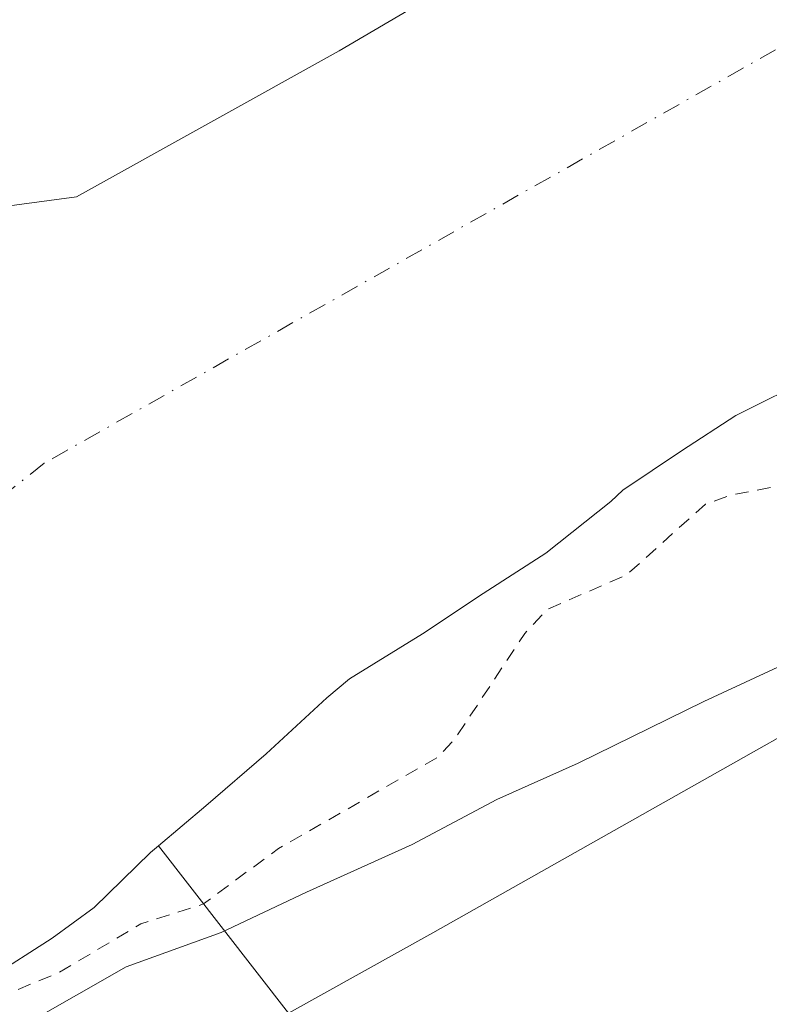
# Model space of a CAD drawing. Units: metres. Extents: x 593929 to 597402, y 4719815 to 4722176.
# Drawn here: x 594986 to 595041, y 4720069 to 4720142 of the extents above; entities that cross this region are included whole.
import ezdxf

# ---------------------------------------------------------------- set-up
doc = ezdxf.new("R2010")
doc.units = ezdxf.units.M
doc.header["$MEASUREMENT"] = 0
doc.linetypes.add('DGN Style 2', pattern=[1.6480167562047852, 0.988810053722871, -0.6592067024819142])
doc.linetypes.add('DGN Style 4', pattern=[2.6384748266838614, 1.318413404963828, -0.6592067024819142, 0.001648016756204785, -0.6592067024819142])
for name, color, linetype, lineweight in [('Arbolado forestal CxS', 92, 'Continuous', 0), ('Corriente natural Cxs', 4, 'Continuous', 13), ('Corriente natural eje', 4, 'DGN Style 4', 0), ('Cultivos herbáceos CxS', 92, 'Continuous', 0), ('Curva de nivel auxiliar', 30, 'DGN Style 2', 0), ('Curva de nivel normal', 30, 'Continuous', 0), ('Núcleo urbano CxS', 7, 'Continuous', 0), ('Pastizal CxS', 92, 'Continuous', 0), ('Suelo desnudo CxS', 253, 'Continuous', 0)]:
    doc.layers.add(name, color=color, linetype=linetype, lineweight=lineweight)

# ---------------------------------------------------------------- blocks, each defined once
blk = doc.blocks.new('*U18')
at = {"layer": 'Suelo desnudo CxS', "color": 253, "linetype": 'Continuous', "lineweight": 0}
for points in [[(595044.8200000003, 4720115.689999999, 324.8325999999943), (595038.9500000002, 4720112.789999999, 324.2317999999942), (595034.9500000002, 4720110.17, 324.3543000000063), (595030.5999999996, 4720107.26, 324.3386000000028), (595029.7000000002, 4720106.41, 324.5255999999936), (595024.9000000004, 4720102.600000001, 324.6741000000038), (595020.2599999999, 4720099.609999999, 325.0838999999978), (595015.75, 4720096.619999999, 324.9361000000063), (595010.3600000005, 4720093.289999999, 324.9033999999957), (595008.6799999997, 4720091.9, 324.8846000000049), (595004.1799999997, 4720087.74, 324.7448000000004), (594999.7000000002, 4720083.91, 324.367499999993), (594996.2112999996, 4720080.9429, 324.2504999999946), (594995.6200000001, 4720080.439999999, 324.2684000000008), (594991.4299999997, 4720076.380000001, 324.5231000000058), (594988.3200000003, 4720074.109999999, 324.5495999999985), (594983.7000000002, 4720071.15, 325.0850000000065), (594978.0499999998, 4720067.34, 325.152900000001)], [(594941.4396000003, 4720116.052300001, 324.7329000000027), (594953.9280000003, 4720121.767300001, 324.2559999999939), (594965.1463000001, 4720125.577299999, 324.0397999999986), (594975.9413000002, 4720127.059, 324.2099000000017), (594990.1229999998, 4720128.964000001, 324.1132999999973), (595009.5964000003, 4720139.759, 324.3608999999997), (595023.9896999998, 4720148.2257, 324.3702000000048), (595035.2082000002, 4720156.268999999, 324.2041999999929), (595040.0765000005, 4720165.7941, 324.1754999999976), (595037.9598000003, 4720174.049100001, 324.2753999999986), (595033.5148999998, 4720190.7708, 324.1993999999977), (595028.9937000005, 4720207.6347, 327.2691999999952), (595032.25, 4720211.369999999, 327.3093999999983), (595036.4900000002, 4720217.210000001, 327.2363999999943)]]:
    blk.add_polyline3d(points, dxfattribs=at)
blk = doc.blocks.new('*U20')
at = {"layer": 'Corriente natural Cxs', "color": 4, "linetype": 'Continuous', "lineweight": 13}
for points in [[(594941.4396000003, 4720116.052300001, 324.7329000000027), (594953.9280000003, 4720121.767300001, 324.2559999999939), (594965.1463000001, 4720125.577299999, 324.0397999999986), (594975.9413000002, 4720127.059, 324.2099000000017), (594990.1229999998, 4720128.964000001, 324.1132999999973), (595009.5964000003, 4720139.759, 324.3608999999997), (595023.9896999998, 4720148.2257, 324.3702000000048), (595035.2082000002, 4720156.268999999, 324.2041999999929), (595040.0765000005, 4720165.7941, 324.1754999999976), (595037.9598000003, 4720174.049100001, 324.2753999999986), (595033.5148, 4720190.7708, 324.1993999999977), (595028.9937000005, 4720207.6347, 327.2691999999952), (595032.25, 4720211.369999999, 327.3093999999983), (595036.4900000002, 4720217.210000001, 327.2363999999943)], [(595044.8200000003, 4720115.689999999, 324.8325999999943), (595038.9500000002, 4720112.789999999, 324.2317999999942), (595034.9500000002, 4720110.17, 324.3543000000063), (595030.5999999996, 4720107.26, 324.3386000000028), (595029.7000000002, 4720106.41, 324.5255999999936), (595024.9000000004, 4720102.600000001, 324.6741000000038), (595020.2599999999, 4720099.609999999, 325.0838999999978), (595015.75, 4720096.619999999, 324.9361000000063), (595010.3600000005, 4720093.289999999, 324.9033999999957), (595008.6799999997, 4720091.9, 324.8846000000049), (595004.1799999997, 4720087.74, 324.7448000000004), (594999.7000000002, 4720083.91, 324.367499999993), (594996.2112999996, 4720080.9429, 324.2504999999946), (594995.6200000001, 4720080.439999999, 324.2684000000008), (594991.4299999997, 4720076.380000001, 324.5231000000058), (594988.3200000003, 4720074.109999999, 324.5495999999985), (594983.7000000002, 4720071.15, 325.0850000000065), (594978.0499999998, 4720067.34, 325.152900000001)]]:
    blk.add_polyline3d(points, dxfattribs=at)

msp = doc.modelspace()

# ---------------------------------------------------------------- linework, layer by layer
at = {"layer": 'Arbolado forestal CxS', "color": 92, "linetype": 'Continuous', "lineweight": 0}
for points in [[(595036.4900000002, 4720217.210000001, 327.2363999999943), (595032.25, 4720211.369999999, 327.3093999999983), (595028.9937000005, 4720207.6347, 327.2691999999952), (595033.5148999998, 4720190.7708, 324.1993999999977), (595037.9598000003, 4720174.049100001, 324.2753999999986), (595040.0765000005, 4720165.7941, 324.1754999999976), (595035.2082000002, 4720156.268999999, 324.2041999999929), (595023.9896999998, 4720148.2257, 324.3702000000048), (595009.5964000003, 4720139.759, 324.3608999999997), (594990.1229999998, 4720128.964000001, 324.1132999999973), (594975.9413000002, 4720127.059, 324.2099000000017), (594965.1463000001, 4720125.577299999, 324.0397999999986), (594953.9280000003, 4720121.767300001, 324.2559999999939), (594941.4396000003, 4720116.052300001, 324.7329000000027)], [(594941.4396000003, 4720116.052300001, 324.7329000000027), (594953.9280000003, 4720121.767300001, 324.2559999999939), (594965.1463000001, 4720125.577299999, 324.0397999999986), (594975.9413000002, 4720127.059, 324.2099000000017), (594990.1229999998, 4720128.964000001, 324.1132999999973), (595009.5964000003, 4720139.759, 324.3608999999997), (595023.9896999998, 4720148.2257, 324.3702000000048), (595035.2082000002, 4720156.268999999, 324.2041999999929), (595040.0765000005, 4720165.7941, 324.1754999999976), (595037.9598000003, 4720174.049100001, 324.2753999999986), (595033.5148999998, 4720190.7708, 324.1993999999977), (595028.9937000005, 4720207.6347, 327.2691999999952), (595032.25, 4720211.369999999, 327.3093999999983), (595036.4900000002, 4720217.210000001, 327.2363999999943)]]:
    msp.add_polyline3d(points, dxfattribs=at)
at = {"layer": 'Corriente natural Cxs', "color": 4, "linetype": 'Continuous', "lineweight": 13}
for points in [[(594941.4396000003, 4720116.052300001, 324.7329000000027), (594953.9280000003, 4720121.767300001, 324.2559999999939), (594965.1463000001, 4720125.577299999, 324.0397999999986), (594975.9413000002, 4720127.059, 324.2099000000017), (594990.1229999998, 4720128.964000001, 324.1132999999973), (595009.5964000003, 4720139.759, 324.3608999999997), (595023.9896999998, 4720148.2257, 324.3702000000048), (595035.2082000002, 4720156.268999999, 324.2041999999929), (595040.0765000005, 4720165.7941, 324.1754999999976), (595037.9598000003, 4720174.049100001, 324.2753999999986), (595033.5148, 4720190.7708, 324.1993999999977), (595028.9937000005, 4720207.6347, 327.2691999999952), (595032.25, 4720211.369999999, 327.3093999999983), (595036.4900000002, 4720217.210000001, 327.2363999999943)], [(595044.8200000003, 4720115.689999999, 324.8325999999943), (595038.9500000002, 4720112.789999999, 324.2317999999942), (595034.9500000002, 4720110.17, 324.3543000000063), (595030.5999999996, 4720107.26, 324.3386000000028), (595029.7000000002, 4720106.41, 324.5255999999936), (595024.9000000004, 4720102.600000001, 324.6741000000038), (595020.2599999999, 4720099.609999999, 325.0838999999978), (595015.75, 4720096.619999999, 324.9361000000063), (595010.3600000005, 4720093.289999999, 324.9033999999957), (595008.6799999997, 4720091.9, 324.8846000000049), (595004.1799999997, 4720087.74, 324.7448000000004), (594999.7000000002, 4720083.91, 324.367499999993), (594996.2112999996, 4720080.9429, 324.2504999999946), (594995.6200000001, 4720080.439999999, 324.2684000000008), (594991.4299999997, 4720076.380000001, 324.5231000000058), (594988.3200000003, 4720074.109999999, 324.5495999999985), (594983.7000000002, 4720071.15, 325.0850000000065), (594978.0499999998, 4720067.34, 325.152900000001)]]:
    msp.add_polyline3d(points, dxfattribs=at)
at = {"layer": 'Corriente natural eje', "color": 4, "linetype": 'DGN Style 4', "lineweight": 0}
msp.add_polyline3d([(595144.8767999997, 4720336.6735, 323.7936999999947), (595142.7600999996, 4720328.7601, 324.131899999993), (595139.5601000005, 4720319.290100001, 324.0369000000064), (595135.8800999997, 4720310.0101, 323.9100000000035), (595131.6101000002, 4720300.9101, 323.7569999999978), (595122.9001000002, 4720283.870100001, 323.9293999999936), (595113.1101000002, 4720266.4901, 323.6839000000036), (595103.9301000005, 4720252.880100001, 323.7485000000015), (595070.7500999998, 4720206.970100001, 324.0589000000036), (595057.2814999997, 4720157.020400001, 323.147100000002), (595048.9215000002, 4720146.950400001, 323.771900000007), (595041.9115000004, 4720139.840399999, 323.6508999999933), (594987.7363999998, 4720109.247199999, 323.328800000003), (594979.8964000001, 4720102.997199999, 323.4619999999995), (594975.7164000003, 4720100.307200001, 323.7575999999972), (594965.9364, 4720095.747199999, 323.9628999999986), (594909.2001, 4720079.0001, 323.8130999999994), (594897.2701000003, 4720073.470100001, 323.8989000000001), (594888.3501000004, 4720068.9301, 323.8779000000068), (594870.9901000002, 4720058.950099999, 323.4054000000033), (594865.7004000006, 4720055.528100001, 323.6747000000032)], dxfattribs=at)
at = {"layer": 'Cultivos herbáceos CxS', "color": 92, "linetype": 'Continuous', "lineweight": 0}
for points in [[(595192.4244999997, 4720125.418500001, 348.1033000000025), (595173.9205, 4720131.535900001, 344.8291999999929), (595133.3345999997, 4720128.916300001, 337.3791999999958), (595108.4594999999, 4720124.9867, 335.6793999999936), (595099.2955, 4720122.366699999, 334.780899999998), (595086.2034999998, 4720115.8169, 335.9199999999983), (595066.5642999997, 4720102.717300001, 334.5374000000011), (595016.5159, 4720074.5099, 331.8230999999942), (595005.8406999996, 4720068.557800001, 331.8821000000025)], [(595192.6869999999, 4719832.085300001, 338.3586000000068), (595014.4407000003, 4719829.626599999, 334.1196000000054), (595012.6301999995, 4719837.720100001, 334.1870999999956), (595012.4401000004, 4719840.2601, 334.2013000000007), (595011.5701000001, 4719850.190099999, 334.0623000000051), (595011.0701000001, 4719855.880100001, 333.9882000000071), (595011.6601, 4719872.870100001, 334.0516000000061), (595011.8602, 4719899.620100001, 333.9303000000073), (595011.2901999997, 4719935.550100001, 333.6962000000058), (595011.2901999997, 4719938.290100001, 333.6889999999985), (595010.1201, 4719968.360099999, 333.5475000000006), (595010.1201, 4719970.9001, 333.6143000000012), (595009.9401000004, 4720007.220100001, 333.1995000000024), (595010.3300999999, 4720025.380100001, 333.1092999999965), (595010.3300999999, 4720030.2601, 333.2027999999991), (595010.7301000003, 4720048.620100001, 333.2948000000033), (595010.9301000005, 4720059.550100001, 332.9602000000014), (595008.1401000004, 4720066.220100001, 332.4685000000027), (595006.0701000001, 4720068.5701, 331.8981000000058), (595005.8406999996, 4720068.557800001, 331.8821000000025), (595016.5159, 4720074.5099, 331.8230999999942), (595066.5642999997, 4720102.717300001, 334.5374000000011), (595086.2034999998, 4720115.8169, 335.9199999999983), (595099.2955, 4720122.366699999, 334.780899999998)]]:
    msp.add_polyline3d(points, dxfattribs=at)
at = {"layer": 'Curva de nivel auxiliar', "color": 30, "linetype": 'DGN Style 2', "lineweight": 0, "elevation": 327.5, "flags": 128}
msp.add_lwpolyline([(595667.4199999999, 4721465.5801), (595668.5499999998, 4721460.0601), (595671, 4721452.2301), (595674.1200000001, 4721439.5601), (595675.0199999996, 4721433.720100001), (595676.4900000002, 4721427.3301), (595677.6200000001, 4721416.770099999), (595679.8300000001, 4721404.670100001), (595680.3700000001, 4721394.100099999), (595680.3700000001, 4721366.890100001), (595679.8600000005, 4721357.390100001), (595679.1200000001, 4721351.8101), (595678.5800000001, 4721344.020099999), (595677.3399999999, 4721334.940099999), (595676.3300000001, 4721314.710100001), (595676.0672000004, 4721313.2127), (595676.0199999996, 4721307.671599999), (595676.0173000004, 4721307.6063), (595675.4373000005, 4721299.7663), (595675.4357000003, 4721299.748000001), (595674.8755000001, 4721293.8555), (595674.8685, 4721293.798900001), (595673.9587000003, 4721287.850400001), (595672.9189999999, 4721280.911900001), (595672.9139, 4721280.8815), (595672.8989000004, 4721280.812700001), (595671.0888999999, 4721273.7227), (595671.0839999998, 4721273.704100001), (595671.0700000003, 4721273.6579), (595669.2300000006, 4721268.0579), (595669.2161999998, 4721268.0187), (595669.2098000003, 4721268.002), (595667.0603, 4721262.5733), (595664.4214000005, 4721255.851700001), (595662.8605000004, 4721251.0792), (595662.8558999998, 4721251.0657), (595660.7159000002, 4721244.8257), (595660.7078999998, 4721244.803300001), (595658.5839000001, 4721239.059400001), (595656.1078000005, 4721231.581700001), (595656.0700000003, 4721231.440099999), (595650.4199999999, 4721215.610099999), (595642.2400000002, 4721199.090100001), (595637.75, 4721191.690099999), (595636.4984999998, 4721190.3113), (595635.9323000005, 4721189.4562), (595633.9373000005, 4721185.2795), (595631.8021, 4721180.530099999), (595631.7910000002, 4721180.506200001), (595631.7626999998, 4721180.4518), (595629.1327000001, 4721175.751800001), (595629.0614999998, 4721175.642100001), (595626.7214000003, 4721172.5053), (595625.8690999999, 4721171.2808), (595625.7000000002, 4721170.9301), (595624.4820999998, 4721169.288100001), (595622.5495999996, 4721166.511499999), (595619.199, 4721161.365900001), (595616.4798999997, 4721157.157400001), (595616.4722999996, 4721157.1458), (595613.3639000002, 4721152.4782), (595609.4455000004, 4721146.520600001), (595609.4189999999, 4721146.4823), (595609.4036999998, 4721146.461800001), (595606.2537000002, 4721142.3518), (595606.2259999998, 4721142.317199999), (595594.7446999997, 4721128.637599999), (595590.8232000005, 4721123.6983), (595590.7931000004, 4721123.6622), (595590.7379000002, 4721123.603900001), (595578.5653999997, 4721111.7412), (595565.3225999996, 4721098.288600001), (595565.2128999997, 4721098.192299999), (595561.2429000001, 4721095.192299999), (595561.1941000001, 4721095.157600001), (595555.2424999997, 4721091.196599999), (595555.2209000001, 4721091.182700001), (595553.5601000005, 4721090.142100001), (595546.9013999999, 4721085.989200001), (595541.3942, 4721082.331), (595537.3700000001, 4721079.3574), (595535.5247999998, 4721077.8793), (595531.5839999998, 4721074.728700001), (595531.5109000001, 4721074.6755), (595531.5001999997, 4721074.668600001), (595525.5922999998, 4721070.876300001), (595520.3942, 4721067.3244), (595520.3858000003, 4721067.318800001), (595514.9258000003, 4721063.6688), (595514.9209000003, 4721063.6655), (595514.8603999997, 4721063.628599999), (595510.4003999997, 4721061.118600001), (595510.3838999998, 4721061.1095), (595510.3315000003, 4721061.0833), (595505.6468000002, 4721058.9057), (595499.4209000003, 4721055.922499999), (595493.6096999999, 4721052.996900001), (595493.5530000003, 4721052.970600001), (595493.5177999996, 4721052.956300001), (595488.2159000002, 4721050.924900001), (595484.7199999997, 4721049.0601), (595471.3899999997, 4721043.920100001), (595450.04, 4721036.8101), (595440.4100000003, 4721034.370100001), (595432.7199999997, 4721032.020099999), (595426.0800000001, 4721030.5801), (595419.2699999996, 4721028.0601), (595409.9400000004, 4721026.2401), (595402.8300000001, 4721025.300100001), (595394.8700000001, 4721023.5001), (595390.8399999999, 4721023.0001), (595382.4400000004, 4721020.940099999), (595373.6399999997, 4721019.8101), (595363.3799999999, 4721019.340100001), (595349.9100000003, 4721019.8101), (595343.7000000002, 4721020.7301), (595335.4199999999, 4721021.130100001), (595330.54, 4721021.8201), (595316.7100000001, 4721021.870100001), (595309.7999999998, 4721022.9801), (595304.04, 4721023.290100001), (595293.8200000003, 4721025.200099999), (595244.0800000001, 4721029.7601), (595226.5800000001, 4721029.9101), (595216.4199999999, 4721032.0601), (595205.9900000002, 4721032.220100001), (595195.5499999998, 4721034.950099999), (595182.5599999996, 4721035.1801), (595172.2300000006, 4721036.270099999), (595161.4500000002, 4721037.9301), (595151.6299999999, 4721038.2501), (595135.0199999996, 4721039.940099999), (595128.5099999999, 4721040.9901), (595085.4500000002, 4721044.960100001), (595076.79, 4721046.210100001), (595057.7199999997, 4721047.440099999), (595035.5499999998, 4721050.350099999), (595022.54, 4721051.350099999), (595013.7999999998, 4721051.640100001), (594990.1200000001, 4721053.970100001), (594979.4600000001, 4721055.5001), (594936.7000000002, 4721058.770099999), (594919.5099999999, 4721057.690099999), (594911.1500000004, 4721055.350099999), (594905.9000000004, 4721055.940099999), (594903.3899999997, 4721055.630100001), (594890.6600000003, 4721051.7501), (594879.6600000003, 4721046.770099999), (594877.8700000001, 4721046.390100001), (594874.0199999996, 4721046.220100001), (594868.1600000003, 4721044.390100001), (594859.6699999999, 4721040.7301), (594851.9600000001, 4721036.100099999), (594845.8300000001, 4721032.4001), (594838.79, 4721027.140100001), (594836.8799999999, 4721025.210100001), (594831.2599999999, 4721018.1601), (594825.2999999998, 4721012.8301), (594823.2999999998, 4721010.2501), (594822.3799999999, 4721008.0801), (594822.3899999997, 4721006.270099999), (594822.8899999997, 4721005.8101), (594823.6299999999, 4721005.720100001), (594825.8899999997, 4721006.840100001), (594828.6500000004, 4721009.5801), (594830.5800000001, 4721012.140100001), (594832.4000000004, 4721015.7501), (594836.0300000003, 4721017.030099999), (594840.6299999999, 4721019.6601), (594851.0700000003, 4721029.4001), (594854.3200000003, 4721031.7501), (594858.9199999999, 4721034.340100001), (594864.6200000001, 4721036.0701), (594871.9100000003, 4721041.7501), (594873.5599999996, 4721042.2501), (594873.9900000002, 4721041.960100001), (594874.0300000003, 4721041.2601), (594870.8499999996, 4721035.3201), (594870.8600000005, 4721034.800100001), (594881.0700000003, 4721040.050100001), (594884.25, 4721041.380100001), (594886.0599999996, 4721041.790100001), (594887.2699999996, 4721041.6501), (594887.9299999997, 4721040.920100001), (594887.9199999999, 4721040.140100001), (594887.29, 4721038.7401), (594885.8099999996, 4721036.790100001), (594876.9299999997, 4721028.290100001), (594866.0099999999, 4721016.280099999), (594855.9400000004, 4721002.520099999), (594848.5199999996, 4720989.370100001), (594844.6200000001, 4720984.3101), (594843.3499999996, 4720981.960100001), (594839.5, 4720971.520099999), (594836.2199999997, 4720963.920100001), (594831.2699999996, 4720947.300100001), (594827.0199999996, 4720919.040100001), (594826.9400000004, 4720911.4301), (594827.4600000001, 4720908.790100001), (594828.3700000001, 4720906.4001), (594829.3399999999, 4720905.1501), (594830.1299999999, 4720904.8101), (594831.1200000001, 4720904.950099999), (594835.0199999996, 4720906.540100001), (594837.0700000003, 4720906.390100001), (594838.0599999996, 4720905.1501), (594838.25, 4720901.530099999), (594838.5099999999, 4720900.920100001), (594839.0899999999, 4720900.610099999), (594840.5800000001, 4720900.9301), (594844.2000000002, 4720902.610099999), (594845.2699999996, 4720902.620100001), (594846.4500000002, 4720901.800100001), (594847.0599999996, 4720900.370100001), (594847.0899999999, 4720899.220100001), (594844.79, 4720891.0101), (594845.4600000001, 4720890.1501), (594847.9900000002, 4720888.8301), (594848.7699999996, 4720887.6601), (594848.9199999999, 4720886.0601), (594848.3300000001, 4720883.110099999), (594848.3300000001, 4720881.370100001), (594849.8600000005, 4720876.470100001), (594851.1100000005, 4720874.4101), (594851.9400000004, 4720874.520099999), (594852.1900000004, 4720875.520099999), (594851.2400000002, 4720883.370100001), (594851.4400000004, 4720886.270099999), (594852.1299999999, 4720887.040100001), (594854.3300000001, 4720885.5001), (594855.6600000003, 4720885.440099999), (594856.7699999996, 4720885.870100001), (594857.0499999998, 4720886.710100001), (594855.9600000001, 4720888.670100001), (594856.0199999996, 4720889.3201), (594856.5899999999, 4720889.8101), (594859.4000000004, 4720889.130100001), (594860.7699999996, 4720888.4101), (594861.8200000003, 4720887.210100001), (594863.5800000001, 4720883.190099999), (594864.6399999997, 4720881.690099999), (594873.5099999999, 4720875.380100001), (594874.0300000003, 4720874.4001), (594874.29, 4720872.670100001), (594874.0800000001, 4720871.4901), (594873.2699999996, 4720869.860099999), (594872.0700000003, 4720868.620100001), (594868.8899999997, 4720867.950099999), (594868.1900000004, 4720867.110099999), (594868.1799999997, 4720863.350099999), (594865.8499999996, 4720855.950099999), (594866, 4720854.140100001), (594866.6699999999, 4720852.470100001), (594873.6100000005, 4720845.7401), (594875.0800000001, 4720843.6601), (594876.29, 4720840.6801), (594877.7199999997, 4720838.9801), (594878.9500000002, 4720838.300100001), (594880.4500000002, 4720838.3201), (594881.8200000003, 4720839.2501), (594884.5300000003, 4720842.3301), (594885.3799999999, 4720842.5701), (594886.6799999997, 4720842.350099999), (594887.79, 4720841.280099999), (594890.1500000004, 4720835.710100001), (594891.6900000004, 4720833.4801), (594894.3600000005, 4720831.3101), (594898.5599999996, 4720829.5701), (594899.4800000006, 4720828.690099999), (594899.6799999997, 4720827.8101), (594899.3600000005, 4720826.890100001), (594898.6500000004, 4720826.0701), (594897.0499999998, 4720825.190099999), (594893.7599999999, 4720824.850099999), (594890.4900000002, 4720825.3201), (594889.4100000003, 4720825.870100001), (594888.1200000001, 4720827.120100001), (594885.2999999998, 4720832.470100001), (594883.5700000003, 4720833.840100001), (594882.2400000002, 4720834.190099999), (594881.4900000002, 4720833.880100001), (594880.9400000004, 4720833.1801), (594880.9500000002, 4720831.220100001), (594882.5199999996, 4720828.600099999), (594885.4500000002, 4720825.5601), (594890.2100000001, 4720822.270099999), (594895.8700000001, 4720820.4901), (594898.7300000006, 4720818.7601), (594899.9299999997, 4720819.280099999), (594901.5800000001, 4720821.630100001), (594902.4500000002, 4720822.360099999), (594903.5700000003, 4720822.630100001), (594904.8399999999, 4720822.300100001), (594906.0999999996, 4720821.2601), (594909.4000000004, 4720816.8301), (594909.8200000003, 4720815.880100001), (594909.9100000003, 4720813.4301), (594910.4699999997, 4720813.170100001), (594915.4400000004, 4720816.540100001), (594917.0899999999, 4720818.2501), (594917.8799999999, 4720820.520099999), (594917.6200000001, 4720824.700099999), (594918.25, 4720825.850099999), (594919.79, 4720825.880100001), (594922.4600000001, 4720823.960100001), (594924.6100000005, 4720823.860099999), (594927.0499999998, 4720824.600099999), (594929.3300000001, 4720825.7401), (594931.2599999999, 4720827.200099999), (594932.1200000001, 4720828.540100001), (594932.1500000004, 4720831.290100001), (594931.1200000001, 4720833.4901), (594929.8499999996, 4720834.890100001), (594925.3899999997, 4720838.140100001), (594921.7400000002, 4720842.7301), (594920.1200000001, 4720846.370100001), (594920.0099999999, 4720847.5001), (594920.5499999998, 4720848.7301), (594921.4400000004, 4720849.270099999), (594922.4000000004, 4720849.4101), (594925.7300000006, 4720848.600099999), (594928.2699999996, 4720848.550100001), (594929.6799999997, 4720848.1801), (594932.5099999999, 4720845.850099999), (594936.0700000003, 4720841.200099999), (594938.2400000002, 4720840.120100001), (594941.2400000002, 4720840.270099999), (594945.0599999996, 4720841.550100001), (594947.9600000001, 4720843.2301), (594949.5899999999, 4720845.030099999), (594950.5599999996, 4720847.890100001), (594950.4800000006, 4720849.440099999), (594950.0599999996, 4720850.540100001), (594949.5199999996, 4720850.7301), (594947.75, 4720850.1601), (594945.5099999999, 4720849.890100001), (594943.7599999999, 4720850.050100001), (594942.1600000003, 4720850.6501), (594940.3399999999, 4720852.120100001), (594938.1299999999, 4720855.4001), (594936.1200000001, 4720857.5001), (594936.4500000002, 4720858.6801), (594941.4199999999, 4720864.0801), (594943.0099999999, 4720864.5701), (594944.6699999999, 4720864.300100001), (594946.6500000004, 4720862.780099999), (594947.8200000003, 4720860.8201), (594947.7199999997, 4720859.9001), (594947.0899999999, 4720859.120100001), (594943.9500000002, 4720857.350099999), (594943.5800000001, 4720856.520099999), (594943.8600000005, 4720856.1801), (594945.0099999999, 4720856.4001), (594950.0700000003, 4720858.600099999), (594952.5999999996, 4720858.7401), (594955.7000000002, 4720858.210100001), (594957.8499999996, 4720856.970100001), (594960.1500000004, 4720853.620100001), (594965.5499999998, 4720851.5001), (594970.5199999996, 4720847.2301), (594972.5800000001, 4720846.100099999), (594973.9800000006, 4720846.1801), (594975.0800000001, 4720847.0701), (594976.2000000002, 4720849.300100001), (594976.4600000001, 4720851.1601), (594975.9600000001, 4720852.9801), (594975.0099999999, 4720854.7301), (594970.5300000003, 4720860.380100001), (594967.9400000004, 4720867.1601), (594967.1600000003, 4720868.0801), (594964.7100000001, 4720869.870100001), (594963.6600000003, 4720871.2401), (594962.9400000004, 4720873.390100001), (594963.2100000001, 4720876.100099999), (594962.7699999996, 4720877.200099999), (594961.3099999996, 4720878.0101), (594956.3099999996, 4720877.850099999), (594954.1200000001, 4720878.920100001), (594952.5599999996, 4720880.270099999), (594952.2699999996, 4720881.880100001), (594953.5899999999, 4720884.300100001), (594953.5999999996, 4720885.5601), (594952.3700000001, 4720886.720100001), (594950.6500000004, 4720886.3301), (594950.1500000004, 4720886.540100001), (594949.0499999998, 4720891.5001), (594944.9800000006, 4720896.710100001), (594943.4900000002, 4720899.4301), (594943.0999999996, 4720901.2501), (594942.9100000003, 4720905.0601), (594942.4800000006, 4720906.5701), (594941.6100000005, 4720907.610099999), (594938.5999999996, 4720909.220100001), (594937.3200000003, 4720910.8301), (594937.1399999997, 4720913.040100001), (594938.6399999997, 4720917.3201), (594938.75, 4720919.0601), (594937.6600000003, 4720921.530099999), (594935.5199999996, 4720923.4801), (594933.3899999997, 4720924.0001), (594929.8899999997, 4720922.7601), (594926.4900000002, 4720923.7301), (594925.7400000002, 4720923.4101), (594925.4000000004, 4720922.550100001), (594925.9299999997, 4720921.090100001), (594927.3600000005, 4720919.7601), (594929.4100000003, 4720918.860099999), (594932.4299999997, 4720919.030099999), (594934.3799999999, 4720917.620100001), (594935.5999999996, 4720916.2301), (594936.0899999999, 4720914.540100001), (594935.9900000002, 4720912.610099999), (594935, 4720907.360099999), (594934.29, 4720905.5701), (594933.7699999996, 4720905.460100001), (594933.1399999997, 4720905.970100001), (594928.3899999997, 4720912.040100001), (594926.9400000004, 4720913.0701), (594925.4500000002, 4720913.550100001), (594923.7199999997, 4720913.0701), (594921.5199999996, 4720910.950099999), (594918.9600000001, 4720910.670100001), (594917.4299999997, 4720910.140100001), (594916.1100000005, 4720909.0601), (594915.0700000003, 4720907.610099999), (594914.3300000001, 4720905.970100001), (594914.0700000003, 4720904.0101), (594915.7699999996, 4720895.9101), (594916.2999999998, 4720888.5101), (594916.0599999996, 4720887.5101), (594915.5800000001, 4720886.950099999), (594914.9100000003, 4720887.0701), (594914.1799999997, 4720887.670100001), (594912.0700000003, 4720892.1801), (594910.2599999999, 4720898.6801), (594907.1900000004, 4720907.8301), (594904.5800000001, 4720912.2301), (594904.3600000005, 4720914.0001), (594905.2000000002, 4720917.590100001), (594905.0300000003, 4720919.340100001), (594904.2100000001, 4720921.0001), (594901.0199999996, 4720925.460100001), (594901.2699999996, 4720926.7601), (594902.9400000004, 4720928.9901), (594903.4800000006, 4720930.270099999), (594904.04, 4720934.770099999), (594908.7699999996, 4720933.1601), (594917.5899999999, 4720931.360099999), (594919.4400000004, 4720931.380100001), (594923.4800000006, 4720932.300100001), (594925.2999999998, 4720932.2401), (594930.5199999996, 4720930.210100001), (594931.6600000003, 4720930.540100001), (594933.9699999997, 4720932.970100001), (594936.2400000002, 4720933.0101), (594936.6900000004, 4720933.950099999), (594937.4500000002, 4720938.790100001), (594938.5800000001, 4720943.1501), (594940.1399999997, 4720954.840100001), (594942.0999999996, 4720959.4001), (594942.75, 4720959.870100001), (594943.6600000003, 4720959.720100001), (594944.1299999999, 4720958.440099999), (594943.5800000001, 4720954.640100001), (594943.6699999999, 4720952.220100001), (594944.1699999999, 4720950.800100001), (594945.9100000003, 4720947.970100001), (594946.6399999997, 4720943.0701), (594947.9600000001, 4720938.860099999), (594947.7199999997, 4720937.920100001), (594946.6500000004, 4720936.770099999), (594942.1500000004, 4720934.4001), (594941.5, 4720933.450099999), (594941.5300000003, 4720932.390100001), (594942.1900000004, 4720931.590100001), (594944.9199999999, 4720930.0001), (594946.54, 4720928.350099999), (594947.6500000004, 4720926.0601), (594948.4699999997, 4720922.0101), (594949.1900000004, 4720921.140100001), (594950.54, 4720920.9101), (594954.1600000003, 4720922.0801), (594956.8499999996, 4720921.6801), (594960.1799999997, 4720921.6801), (594961.9100000003, 4720920.790100001), (594962.3700000001, 4720919.790100001), (594962.2599999999, 4720918.5601), (594959.5099999999, 4720914.3101), (594959.4600000001, 4720913.350099999), (594960.0599999996, 4720912.1501), (594962.2100000001, 4720911.2401), (594963.3499999996, 4720911.130100001), (594964.4400000004, 4720914.2301), (594965.2800000003, 4720915.1501), (594966.1699999999, 4720915.380100001), (594967.7100000001, 4720914.520099999), (594970.0899999999, 4720911.590100001), (594972.3799999999, 4720907.520099999), (594974.5, 4720901.190099999), (594976, 4720894.670100001), (594977.5199999996, 4720891.7301), (594985.1600000003, 4720881.470100001), (594988.6500000004, 4720877.5801), (594993.5, 4720873.3301), (595000, 4720864.8101), (595000.75, 4720863.110099999), (595001.2599999999, 4720860.780099999), (595000.8099999996, 4720854.3201), (595001.75, 4720850.440099999), (595004.6500000004, 4720846.220100001), (595010.1699999999, 4720840.8101), (595015.8200000003, 4720832.040100001), (595019.8499999996, 4720824.530099999), (595021.3399999999, 4720819.370100001), (595023.3700000001, 4720814.4101), (595024.1500000004, 4720811.220100001), (595024.3899999997, 4720805.960100001), (595026.7400000002, 4720800.380100001), (595027.1399999997, 4720797.100099999), (595026.8300000001, 4720795.2601), (595025.9000000004, 4720792.9801), (595022.3300000001, 4720787.6501), (595021.8399999999, 4720785.870100001), (595021.9400000004, 4720784.670100001), (595022.6100000005, 4720782.880100001), (595025.8499999996, 4720776.9101), (595028.2999999998, 4720770.130100001), (595031.3499999996, 4720765.6801), (595032.2300000006, 4720763.9001), (595033.8899999997, 4720758.8201), (595034.6799999997, 4720752.270099999), (595035.4900000002, 4720750.7601), (595037.8200000003, 4720747.860099999), (595038.6900000004, 4720745.440099999), (595038.79, 4720742.050100001), (595038.4199999999, 4720738.630100001), (595037.6200000001, 4720736.300100001), (595035.4400000004, 4720732.370100001), (595034.5, 4720727.3201), (595034.9199999999, 4720721.9101), (595037.0300000003, 4720716.530099999), (595037.3600000005, 4720712.670100001), (595036.8399999999, 4720709.340100001), (595035.9900000002, 4720706.800100001), (595035, 4720705.200099999), (595031.3099999996, 4720700.880100001), (595029.1879000004, 4720697.611400001), (595029.0575000001, 4720695.7599), (595029.0399000002, 4720695.630700001), (595028.6898999996, 4720693.910700001), (595028.6739999996, 4720693.8441), (595028.6634000001, 4720693.8084), (595026.7933999998, 4720687.898399999), (595026.7762000002, 4720687.8487), (595026.7465000004, 4720687.777899999), (595025.0465000002, 4720684.127900001), (595025.0399000002, 4720684.114), (595022.4989, 4720678.901900001), (595022.4861000003, 4720678.876599999), (595019.6726000002, 4720673.4981), (595017.2648, 4720667.971999999), (595015.3706999999, 4720662.270199999), (595014.0268999999, 4720656.924100001), (595013.7983999997, 4720654.791999999), (595013.6399999997, 4720649.436100001), (595013.6407000005, 4720649.0396), (595014.29, 4720645.8201), (595014.8300000001, 4720638.950099999), (595017.0800000001, 4720629.610099999), (595017.4199999999, 4720625.5001), (595016.6500000004, 4720619.7301), (595014.2300000006, 4720612.4946), (595014.2300000006, 4720606.593400001), (595014.4881999996, 4720601.0626), (595014.8846000005, 4720596.018300001), (595015.1961000003, 4720593.779300001), (595015.9900000002, 4720591.3101), (595019.3499999996, 4720573.270099999), (595021.2400000002, 4720566.9001), (595023.2300000006, 4720561.9001), (595024.3700000001, 4720555.960100001), (595027.7999999998, 4720550.140100001), (595028.75, 4720549.530099999), (595029.7000000002, 4720549.860099999), (595029.9299999997, 4720550.970100001), (595029.1100000005, 4720554.670100001), (595026.6100000005, 4720560.9901), (595026.3099999996, 4720562.8101), (595026.7800000003, 4720564.3201), (595027.8600000005, 4720565.030099999), (595028.9100000003, 4720564.520099999), (595029.79, 4720563.290100001), (595030.2999999998, 4720561.5801), (595030.75, 4720556.1501), (595033.1399999997, 4720547.950099999), (595035.8300000001, 4720541.2601), (595037.04, 4720539.350099999), (595036.5800000001, 4720535.960100001), (595036.9299999997, 4720532.440099999), (595040.4900000002, 4720529.300100001), (595041.8899999997, 4720526.6501), (595042.7300000006, 4720523.640100001), (595045.8399999999, 4720520.200099999), (595047.4600000001, 4720513.4801), (595048.4000000004, 4720511.020099999), (595050.5599999996, 4720510.0801), (595051.3200000003, 4720509.020099999), (595051.1799999997, 4720507.5101), (595049.9600000001, 4720504.2401), (595050.2800000003, 4720502.3101), (595051.9900000002, 4720500.1801), (595055.2199999997, 4720498.4801), (595056.9800000006, 4720498.4101), (595061.2400000002, 4720499.520099999), (595062.3099999996, 4720499.450099999), (595063.1399999997, 4720498.960100001), (595064.1500000004, 4720497.700099999), (595064.8700000001, 4720496.100099999), (595065.6799999997, 4720490.6601), (595066.7000000002, 4720488.340100001), (595068.2400000002, 4720487.0701), (595072.2699999996, 4720485.9901), (595073.9100000003, 4720485.1801), (595076.0300000003, 4720482.540100001), (595076.9800000006, 4720481.880100001), (595079.4100000003, 4720481.5101), (595082.0199999996, 4720481.860099999), (595083.7599999999, 4720482.710100001), (595087.3799999999, 4720485.5701), (595090.2999999998, 4720487.1601), (595092.5700000003, 4720487.710100001), (595094.4199999999, 4720487.090100001), (595097.1500000004, 4720483.460100001), (595100.3200000003, 4720477.460100001), (595100.6200000001, 4720475.030099999), (595099.9299999997, 4720470.630100001), (595101.75, 4720466.700099999), (595102.3099999996, 4720462.290100001), (595104.2199999997, 4720458.870100001), (595109.7400000002, 4720454.3301), (595113.8399999999, 4720452.4901), (595116.3300000001, 4720450.340100001), (595120.2300000006, 4720448.190099999), (595122.1799999997, 4720446.7501), (595123.7699999996, 4720445.030099999), (595126.6100000005, 4720441.0101), (595133.1799999997, 4720434.4101), (595138.1699999999, 4720428.1501), (595142.2199999997, 4720425.0101), (595147.3899999997, 4720420.200099999), (595150.8600000005, 4720415.6601), (595155.1600000003, 4720412.1601), (595157.2800000003, 4720409.870100001), (595159.6500000004, 4720407.960100001), (595163.1600000003, 4720404.0101), (595169.2999999998, 4720399.550100001), (595171.2400000002, 4720397.7401), (595177.4699999997, 4720389.780099999), (595179.2999999998, 4720384.720100001), (595179.8200000003, 4720378.520099999), (595182.1600000003, 4720369.0701), (595182.2400000002, 4720364.020099999), (595183.0800000001, 4720358.850099999), (595182.9100000003, 4720355.540100001), (595181.5099999999, 4720349.840100001), (595181.7300000006, 4720348.470100001), (595182.1600000003, 4720347.860099999), (595183.2100000001, 4720347.780099999), (595184.2199999997, 4720348.640100001), (595187.5800000001, 4720355.610099999), (595193.5999999996, 4720364.040100001), (595202.4199999999, 4720371.630100001), (595210.6600000003, 4720379.720100001), (595216.79, 4720383.350099999), (595217.5, 4720383.4901), (595204.9100000003, 4720368.700099999), (595203.4500000002, 4720366.0801), (595202.5800000001, 4720363.280099999), (595199.2599999999, 4720358.770099999), (595194.7300000006, 4720354.130100001), (595192.8099999996, 4720351.6501), (595191.2800000003, 4720348.870100001), (595188.6616000002, 4720341.1809), (595188.9226000002, 4720340.736), (595188.9773000004, 4720340.6283), (595189.0186000001, 4720340.514699999), (595189.2085999995, 4720339.874700001), (595189.2408999996, 4720339.7248), (595189.2498000005, 4720339.571799999), (595189.2297999999, 4720338.481799999), (595189.2259999998, 4720338.410499999), (595189.2175000003, 4720338.342499999), (595188.9175000006, 4720336.4625), (595188.8894999997, 4720336.338300001), (595188.4194999998, 4720334.738299999), (595188.3962000003, 4720334.6687), (595188.3776000004, 4720334.622500001), (595186.1376, 4720329.452500001), (595186.1202999996, 4720329.414799999), (595183.4398999996, 4720323.894099999), (595180.8148999996, 4720318.465), (595178.4073999999, 4720312.495999999), (595178.3990000002, 4720312.4758), (595175.8890000005, 4720306.625800001), (595175.8427999998, 4720306.532099999), (595175.7871000003, 4720306.443600001), (595157.6583000004, 4720280.7468), (595156, 4720274.280099999), (595151.8899999997, 4720267.850099999), (595146.9400000004, 4720261.4301), (595144.2800000003, 4720255.860099999), (595140.29, 4720249.850099999), (595136.6799999997, 4720239.870100001), (595135.2999999998, 4720236.890100001), (595129.7000000002, 4720228.7401), (595113.1100000005, 4720210.2301), (595104.6200000001, 4720198.4001), (595100.8300000001, 4720190.630100001), (595094.0499999998, 4720180.7301), (595089.9699999997, 4720172.040100001), (595085.8300000001, 4720166.270099999), (595080.1699999999, 4720150.220100001), (595071.4800000006, 4720139.5801), (595065.6699999999, 4720133.390100001), (595063.7999999998, 4720129.9301), (595061.9199999999, 4720124.540100001), (595060.4299999997, 4720122.5001), (595056.7999999998, 4720119.5601), (595050.9299999997, 4720116.100099999), (595049.7599999999, 4720114.5701), (595047.7400000002, 4720110.3201), (595046.2199999997, 4720108.790100001), (595044.5599999996, 4720108.030099999), (595038.5499999998, 4720106.880100001), (595036.7100000001, 4720106.220100001), (595030.8899999997, 4720101.0001), (595024.9699999997, 4720098.420100001), (595023.3399999999, 4720096.6601), (595018.1399999997, 4720088.8301), (595016.8499999996, 4720087.470100001), (595005.0899999999, 4720080.7401), (594999.54, 4720076.640100001), (594994.9100000003, 4720075.170100001), (594988.7800000003, 4720071.540100001), (594981.7581000002, 4720068.634500001), (594978.6091, 4720066.511), (594978.6009000001, 4720066.5055), (594978.5235000001, 4720066.4593), (594973.1030000001, 4720063.549100001), (594973.023, 4720063.510600001), (594972.9609000003, 4720063.486500001), (594970.8548999997, 4720062.7478), (594964.9988000002, 4720060.6392), (594964.9689999997, 4720060.629000001), (594964.9047999998, 4720060.610500001), (594959.8348000003, 4720059.330499999), (594959.8132999997, 4720059.325400001), (594954.6889000004, 4720058.1512), (594951.8219, 4720057.334200001), (594947.0599999996, 4720055.710100001), (594942.1299999999, 4720052.9901), (594933.5800000001, 4720050.6801), (594927.6399999997, 4720047.690099999), (594923.6200000001, 4720046.220100001), (594922.3499999996, 4720045.280099999), (594920.4800000006, 4720042.590100001), (594919.0899999999, 4720041.4101), (594910, 4720036.440099999), (594903.4600000001, 4720034.2601), (594901.7599999999, 4720033.370100001), (594900.04, 4720031.780099999), (594897.2800000003, 4720027.790100001), (594894.2599999999, 4720025.290100001), (594884.2999999998, 4720021.290100001), (594882.1699999999, 4720019.970100001), (594881.1900000004, 4720018.470100001), (594880.9400000004, 4720016.7501), (594881.4199999999, 4720014.4001), (594882.7300000006, 4720012.100099999), (594886.9500000002, 4720007.610099999), (594894.2999999998, 4720004.110099999), (594895.5099999999, 4720002.840100001), (594896.3200000003, 4720001.3101), (594896.7599999999, 4719997.110099999), (594895.7999999998, 4719989.470100001), (594896.1299999999, 4719985.290100001), (594895.4199999999, 4719983.690099999), (594894.7300000006, 4719983.390100001), (594894.0099999999, 4719983.640100001), (594891.4900000002, 4719986.8101), (594890.0199999996, 4719988.040100001), (594885.4500000002, 4719989.780099999), (594881.9299999997, 4719992.0801), (594881.0099999999, 4719993.6601), (594880.4800000006, 4719995.5001), (594880.2599999999, 4720001.4801), (594879.9100000003, 4720003.3301), (594878.7000000002, 4720005.4301), (594876.1500000004, 4720008.200099999), (594873.4900000002, 4720010.300100001), (594870.0700000003, 4720012.0001), (594869.6550000003, 4720012.040100001), (594869.0848000003, 4720011.629000001), (594869.0509000003, 4720011.6055), (594869.0322000004, 4720011.593499999), (594864.1321999999, 4720008.513499999), (594864.0739000002, 4720008.479499999), (594864.0303999997, 4720008.4575), (594862.7192000002, 4720007.8322), (594859.5300000003, 4720003.7401), (594851.2100000001, 4719996.9801), (594850.3700000001, 4719993.040100001), (594850.3200000003, 4719991.420100001), (594849.5499999998, 4719989.880100001), (594848.1799999997, 4719988.630100001), (594834.4600000001, 4719980.460100001), (594829.5199999996, 4719977.850099999), (594822.8200000003, 4719973.640100001), (594819.9400000004, 4719972.640100001), (594813.4900000002, 4719971.590100001), (594811.0800000001, 4719970.360099999), (594809.54, 4719969.090100001), (594808.54, 4719967.5701), (594807.9199999999, 4719965.780099999), (594807.6699999999, 4719962.2301), (594808.2000000002, 4719961.170100001), (594808.8799999999, 4719960.7501), (594813.4600000001, 4719960.300100001), (594814.5700000003, 4719959.860099999), (594815.8700000001, 4719958.710100001), (594816.4600000001, 4719957.300100001), (594813.5599999996, 4719948.3201), (594802.8399999999, 4719928.5701), (594794.7800000003, 4719916.600099999), (594790.5899999999, 4719912.1601), (594786.7400000002, 4719910.5701), (594785.3399999999, 4719909.360099999), (594784.6200000001, 4719907.870100001), (594784.5199999996, 4719906.9001), (594784.8700000001, 4719906.090100001), (594786.8600000005, 4719904.4101), (594787.7300000006, 4719903.1801), (594787.9400000004, 4719901.800100001), (594787.4500000002, 4719900.090100001), (594786.1900000004, 4719897.940099999), (594784.9600000001, 4719896.690099999), (594783.8499999996, 4719896.2301), (594781.3499999996, 4719896.040100001), (594780.1799999997, 4719895.4901), (594777.5099999999, 4719891.470100001), (594777.5199999996, 4719890.7301), (594777.9100000003, 4719890.190099999), (594780.1600000003, 4719889.9101), (594781.54, 4719888.950099999), (594783.2199999997, 4719876.3301), (594784.3600000005, 4719874.950099999), (594786.9400000004, 4719873.800100001), (594787.4900000002, 4719871.970100001), (594787.2999999998, 4719867.640100001), (594786.6200000001, 4719864.4901), (594786.9299999997, 4719861.590100001), (594786.2599999999, 4719859.790100001), (594784.8099999996, 4719857.7501), (594784.3799999999, 4719855.2501), (594782.8099999996, 4719850.520099999), (594782.29, 4719840.4901), (594781.5899999999, 4719838.800100001), (594780.1500000004, 4719836.770099999), (594775.4500000002, 4719833.050100001), (594774.7100000001, 4719831.780099999), (594774.5499999998, 4719830.590100001), (594775.2319999998, 4719826.327099999)], dxfattribs=at)
at = {"layer": 'Curva de nivel normal', "color": 30, "linetype": 'Continuous', "lineweight": 0, "elevation": 330, "flags": 128}
msp.add_lwpolyline([(595089.8700000001, 4720130.7501), (595083.8399999999, 4720128.790100001), (595079.6500000004, 4720126.710100001), (595076.0999999996, 4720123.390100001), (595071.1100000005, 4720117.3201), (595064.0199999996, 4720109.3201), (595055.2199999997, 4720103.270099999), (595049.2300000006, 4720099.7401), (595043.4600000001, 4720094.800100001), (595036.5800000001, 4720091.610099999), (595027.2800000003, 4720087.0601), (595021.25, 4720084.370100001), (595014.9800000006, 4720081.050100001), (595007.1600000003, 4720077.5101), (595000.8399999999, 4720074.520099999), (594993.8099999996, 4720071.9901), (594986.8099999996, 4720067.9901)], dxfattribs=at)
at = {"layer": 'Núcleo urbano CxS', "color": 7, "linetype": 'Continuous', "lineweight": 0, "extrusion": (-0.2685053565817729, 0.3453450569709495, 0.8992450528708105), "elevation": 1470588.532911399, "flags": 128}
msp.add_lwpolyline([(-3366926.633218258, -3022310.228537529), (-3366926.633218257, -3022292.782696623)], dxfattribs=at)
at = {"layer": 'Núcleo urbano CxS', "color": 7, "linetype": 'Continuous', "lineweight": 0}
for points in [[(594978.0499999998, 4720067.34, 325.152900000001), (594983.7000000002, 4720071.15, 325.0850000000065), (594988.3200000003, 4720074.109999999, 324.5495999999985), (594991.4299999997, 4720076.380000001, 324.5231000000058), (594995.6200000001, 4720080.439999999, 324.2684000000008), (594996.2112999996, 4720080.9429, 324.2504999999946), (595005.8406999996, 4720068.557800001, 331.8821000000025)], [(594996.2112999996, 4720080.9429, 324.2504999999946), (594995.6200000001, 4720080.439999999, 324.2684000000008), (594991.4299999997, 4720076.380000001, 324.5231000000058), (594988.3200000003, 4720074.109999999, 324.5495999999985), (594983.7000000002, 4720071.15, 325.0850000000065), (594978.0499999998, 4720067.34, 325.152900000001)]]:
    msp.add_polyline3d(points, dxfattribs=at)
at = {"layer": 'Pastizal CxS', "color": 92, "linetype": 'Continuous', "lineweight": 0, "extrusion": (-0.2685053565817729, 0.3453450569709495, 0.8992450528708105), "elevation": 1470588.532911399, "flags": 128}
msp.add_lwpolyline([(-3366926.633218258, -3022310.228537529), (-3366926.633218257, -3022292.782696623)], dxfattribs=at)
at = {"layer": 'Pastizal CxS', "color": 92, "linetype": 'Continuous', "lineweight": 0}
for points in [[(595068.6100000005, 4720142.699999999, 324.3589000000065), (595065.6500000004, 4720137.960000001, 324.442200000005), (595064.2800000003, 4720136.65, 324.5620000000054), (595059.9700999996, 4720132.380000001, 324.4986000000063), (595058.8499999996, 4720130.539999999, 324.3867000000027), (595058.3600000005, 4720129.27, 324.3608999999997), (595058.0700000003, 4720128.060000001, 324.3730999999971), (595055.9600000001, 4720123.109999999, 324.9263000000064), (595055.2100000001, 4720122.300000001, 325.0212999999931), (595050.8200000003, 4720118.779999999, 325.2969000000012), (595049.8799999999, 4720118.300000001, 325.2090000000026), (595044.8200000003, 4720115.689999999, 324.8325999999943), (595038.9500000002, 4720112.789999999, 324.2317999999942), (595034.9500000002, 4720110.17, 324.3543000000063), (595030.5999999996, 4720107.26, 324.3386000000028), (595029.7000000002, 4720106.41, 324.5255999999936), (595024.9000000004, 4720102.600000001, 324.6741000000038), (595020.2599999999, 4720099.609999999, 325.0838999999978), (595015.75, 4720096.619999999, 324.9361000000063), (595010.3600000005, 4720093.289999999, 324.9033999999957), (595008.6799999997, 4720091.9, 324.8846000000049), (595004.1799999997, 4720087.74, 324.7448000000004), (594999.7000000002, 4720083.91, 324.367499999993), (594996.2112999996, 4720080.9429, 324.2504999999946)], [(595192.4244999997, 4720125.418500001, 348.1033000000025), (595173.9205, 4720131.535900001, 344.8291999999929), (595133.3345999997, 4720128.916300001, 337.3791999999958), (595108.4594999999, 4720124.9867, 335.6793999999936), (595099.2955, 4720122.366699999, 334.780899999998), (595086.2034999998, 4720115.8169, 335.9199999999983), (595066.5642999997, 4720102.717300001, 334.5374000000011), (595016.5159, 4720074.5099, 331.8230999999942), (595005.8406999996, 4720068.557800001, 331.8821000000025)], [(595066.5642999997, 4720102.717300001, 334.5374000000011), (595016.5159, 4720074.5099, 331.8230999999942), (595005.8406999996, 4720068.557800001, 331.8821000000025), (594996.2112999996, 4720080.9429, 324.2504999999946), (594999.7000000002, 4720083.91, 324.367499999993), (595004.1799999997, 4720087.74, 324.7448000000004), (595008.6799999997, 4720091.9, 324.8846000000049), (595010.3600000005, 4720093.289999999, 324.9033999999957), (595015.75, 4720096.619999999, 324.9361000000063), (595020.2599999999, 4720099.609999999, 325.0838999999978), (595024.9000000004, 4720102.600000001, 324.6741000000038), (595029.7000000002, 4720106.41, 324.5255999999936), (595030.5999999996, 4720107.26, 324.3386000000028), (595034.9500000002, 4720110.17, 324.3543000000063), (595038.9500000002, 4720112.789999999, 324.2317999999942), (595044.8200000003, 4720115.689999999, 324.8325999999943)]]:
    msp.add_polyline3d(points, dxfattribs=at)
at = {"layer": 'Suelo desnudo CxS', "color": 253, "linetype": 'Continuous', "lineweight": 0}
for points in [[(594941.4396000003, 4720116.052300001, 324.7329000000027), (594953.9280000003, 4720121.767300001, 324.2559999999939), (594965.1463000001, 4720125.577299999, 324.0397999999986), (594975.9413000002, 4720127.059, 324.2099000000017), (594990.1229999998, 4720128.964000001, 324.1132999999973), (595009.5964000003, 4720139.759, 324.3608999999997), (595023.9896999998, 4720148.2257, 324.3702000000048), (595035.2082000002, 4720156.268999999, 324.2041999999929), (595040.0765000005, 4720165.7941, 324.1754999999976), (595037.9598000003, 4720174.049100001, 324.2753999999986), (595033.5148999998, 4720190.7708, 324.1993999999977), (595028.9937000005, 4720207.6347, 327.2691999999952), (595032.25, 4720211.369999999, 327.3093999999983), (595036.4900000002, 4720217.210000001, 327.2363999999943)], [(595068.6100000005, 4720142.699999999, 324.3589000000065), (595065.6500000004, 4720137.960000001, 324.442200000005), (595064.2800000003, 4720136.65, 324.5620000000054), (595059.9700999996, 4720132.380000001, 324.4986000000063), (595058.8499999996, 4720130.539999999, 324.3867000000027), (595058.3600000005, 4720129.27, 324.3608999999997), (595058.0700000003, 4720128.060000001, 324.3730999999971), (595055.9600000001, 4720123.109999999, 324.9263000000064), (595055.2100000001, 4720122.300000001, 325.0212999999931), (595050.8200000003, 4720118.779999999, 325.2969000000012), (595049.8799999999, 4720118.300000001, 325.2090000000026), (595044.8200000003, 4720115.689999999, 324.8325999999943), (595038.9500000002, 4720112.789999999, 324.2317999999942), (595034.9500000002, 4720110.17, 324.3543000000063), (595030.5999999996, 4720107.26, 324.3386000000028), (595029.7000000002, 4720106.41, 324.5255999999936), (595024.9000000004, 4720102.600000001, 324.6741000000038), (595020.2599999999, 4720099.609999999, 325.0838999999978), (595015.75, 4720096.619999999, 324.9361000000063), (595010.3600000005, 4720093.289999999, 324.9033999999957), (595008.6799999997, 4720091.9, 324.8846000000049), (595004.1799999997, 4720087.74, 324.7448000000004), (594999.7000000002, 4720083.91, 324.367499999993), (594996.2112999996, 4720080.9429, 324.2504999999946)], [(594996.2112999996, 4720080.9429, 324.2504999999946), (594995.6200000001, 4720080.439999999, 324.2684000000008), (594991.4299999997, 4720076.380000001, 324.5231000000058), (594988.3200000003, 4720074.109999999, 324.5495999999985), (594983.7000000002, 4720071.15, 325.0850000000065), (594978.0499999998, 4720067.34, 325.152900000001)]]:
    msp.add_polyline3d(points, dxfattribs=at)

# ---------------------------------------------------------------- block references
at = {"layer": 'Corriente natural Cxs', "color": 4, "linetype": 'Continuous', "lineweight": 13}
msp.add_blockref('*U20', (0, 0), dxfattribs=at)
at = {"layer": 'Suelo desnudo CxS', "color": 253, "linetype": 'Continuous', "lineweight": 0}
msp.add_blockref('*U18', (0, 0), dxfattribs=at)

doc.saveas('drawing.dxf')
